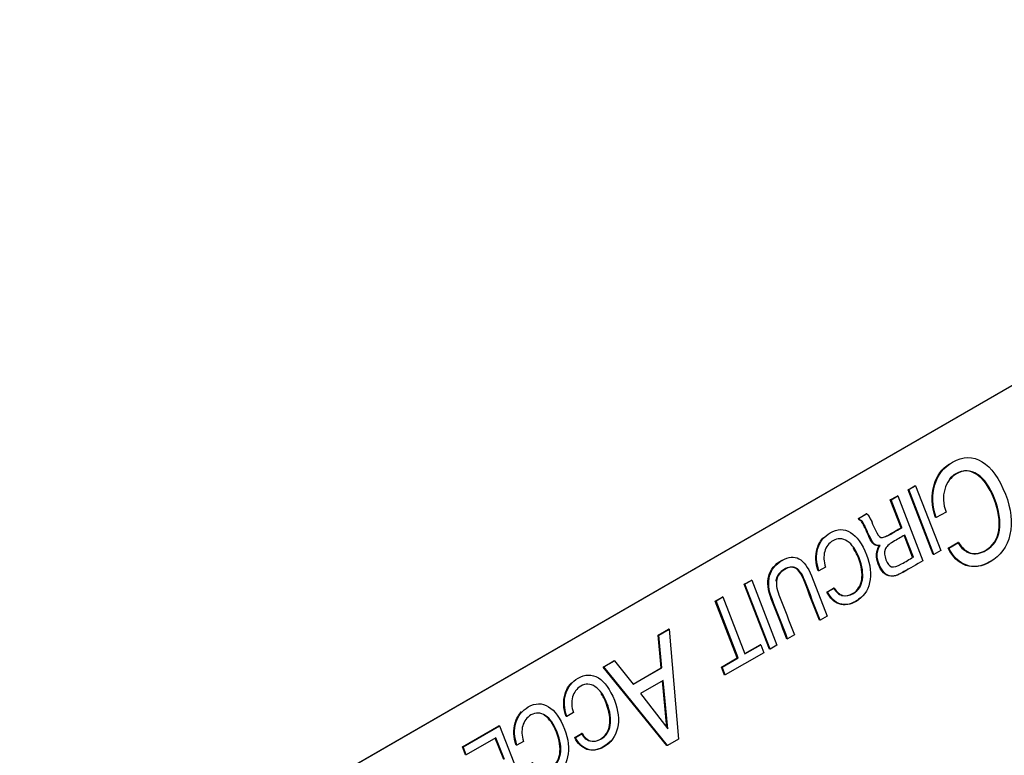
# Model space of a CAD drawing. Units: inches. Extents: x 0.2 to 21.8, y 0.7 to 16.3.
# Drawn here: x 14.1 to 14.3, y 10.4 to 10.5 of the extents above; entities that cross this region are included whole.
import ezdxf

# ---------------------------------------------------------------- set-up
doc = ezdxf.new("R2010")
doc.units = ezdxf.units.IN
doc.header["$MEASUREMENT"] = 0
doc.layers.add('Default', color=7, linetype='Continuous')
doc.layers.add('DV1_Default', color=7, linetype='Continuous')

# ---------------------------------------------------------------- blocks, each defined once
blk = doc.blocks.new('SE')
at = {"layer": 'DV1_Default', "color": 7, "linetype": 'Continuous'}
for p, q in [((14.13711, 10.34886), (14.47299, 10.54277)), ((14.47314, 10.54279), (14.13726, 10.34887)), ((14.32071, 10.44569), (14.32212, 10.4465)), ((14.32086, 10.4457), (14.32071, 10.44569)), ((14.32591, 10.43229), (14.32071, 10.44569)), ((14.32086, 10.4457), (14.32227, 10.44651)), ((14.32606, 10.4323), (14.32086, 10.4457)), ((14.32227, 10.44651), (14.32212, 10.4465)), ((14.32227, 10.44651), (14.32747, 10.43312)), ((14.31705, 10.44357), (14.31844, 10.44438)), ((14.3172, 10.44359), (14.3186, 10.44439)), ((14.3186, 10.44439), (14.31844, 10.44438)), ((14.3186, 10.44439), (14.3238, 10.431)), ((14.3172, 10.44359), (14.31705, 10.44357)), ((14.31927, 10.43784), (14.31705, 10.44357)), ((14.31943, 10.43785), (14.3172, 10.44359)), ((14.31046, 10.43977), (14.31208, 10.44071)), ((14.31062, 10.43979), (14.31046, 10.43977)), ((14.3106, 10.43941), (14.31046, 10.43977)), ((14.31062, 10.43979), (14.31223, 10.44072)), ((14.31076, 10.43942), (14.31062, 10.43979)), ((14.31223, 10.44072), (14.31208, 10.44071)), ((14.32656, 10.43993), (14.32641, 10.43991)), ((14.32856, 10.44108), (14.32656, 10.43993)), ((14.31076, 10.43942), (14.3106, 10.43941)), ((14.31943, 10.43785), (14.31927, 10.43784)), ((14.32165, 10.43174), (14.31989, 10.4363)), ((14.32181, 10.43176), (14.32004, 10.43632)), ((14.329, 10.43361), (14.33102, 10.43478)), ((14.32915, 10.43363), (14.329, 10.43361)), ((14.32915, 10.43363), (14.33117, 10.43479)), ((14.33117, 10.43479), (14.33102, 10.43478)), ((14.32181, 10.43176), (14.32165, 10.43174)), ((14.32606, 10.4323), (14.32591, 10.43229)), ((14.32747, 10.43312), (14.32606, 10.4323)), ((14.30367, 10.4297), (14.30231, 10.42891)), ((14.30074, 10.42786), (14.30397, 10.41955)), ((14.30231, 10.42891), (14.30215, 10.4289)), ((14.28686, 10.42614), (14.28827, 10.42696)), ((14.28701, 10.42616), (14.28686, 10.42614)), ((14.29206, 10.41275), (14.28686, 10.42614)), ((14.28701, 10.42616), (14.28842, 10.42697)), ((14.29221, 10.41276), (14.28701, 10.42616)), ((14.28842, 10.42697), (14.28827, 10.42696)), ((14.28842, 10.42697), (14.29362, 10.41357)), ((14.30393, 10.42455), (14.30533, 10.42536)), ((14.30408, 10.42456), (14.30548, 10.42537)), ((14.30548, 10.42537), (14.30533, 10.42536)), ((14.28087, 10.42269), (14.28228, 10.4235)), ((14.28103, 10.4227), (14.28244, 10.42352)), ((14.28244, 10.42352), (14.28228, 10.4235)), ((14.28244, 10.42352), (14.287, 10.41176)), ((14.30408, 10.42456), (14.30393, 10.42455)), ((14.28103, 10.4227), (14.28087, 10.42269)), ((14.28543, 10.41093), (14.28087, 10.42269)), ((14.28559, 10.41094), (14.28103, 10.4227)), ((14.30397, 10.41955), (14.30255, 10.41873)), ((14.30255, 10.41873), (14.3024, 10.41872)), ((14.26907, 10.41563), (14.27119, 10.41685)), ((14.26922, 10.41565), (14.26907, 10.41563)), ((14.2697, 10.40889), (14.26907, 10.41563)), ((14.26922, 10.41565), (14.27134, 10.41687)), ((14.26986, 10.40891), (14.26922, 10.41565)), ((14.27134, 10.41687), (14.27119, 10.41685)), ((14.27134, 10.41687), (14.27327, 10.39418)), ((14.29725, 10.41567), (14.29583, 10.41485)), ((14.28697, 10.41182), (14.29013, 10.41364)), ((14.287, 10.41176), (14.29028, 10.41365)), ((14.29028, 10.41365), (14.29013, 10.41364)), ((14.29028, 10.41365), (14.29092, 10.41201)), ((14.29362, 10.41357), (14.29221, 10.41276)), ((14.29583, 10.41485), (14.29567, 10.41484)), ((14.29092, 10.41201), (14.28294, 10.40741)), ((14.29221, 10.41276), (14.29206, 10.41275)), ((14.25767, 10.40905), (14.2599, 10.41034)), ((14.25783, 10.40907), (14.25767, 10.40905)), ((14.27085, 10.39286), (14.25767, 10.40905)), ((14.25783, 10.40907), (14.26006, 10.41035)), ((14.27101, 10.39287), (14.25783, 10.40907)), ((14.26006, 10.41035), (14.2599, 10.41034)), ((14.26006, 10.41035), (14.26392, 10.40548)), ((14.28215, 10.40904), (14.28543, 10.41093)), ((14.2823, 10.40905), (14.28215, 10.40904)), ((14.28279, 10.4074), (14.28215, 10.40904)), ((14.2823, 10.40905), (14.28559, 10.41094)), ((14.28294, 10.40741), (14.2823, 10.40905)), ((14.28559, 10.41094), (14.28543, 10.41093)), ((14.26387, 10.40553), (14.2697, 10.40889)), ((14.26392, 10.40548), (14.26986, 10.40891)), ((14.26986, 10.40891), (14.2697, 10.40889)), ((14.28294, 10.40741), (14.28279, 10.4074)), ((14.27011, 10.40628), (14.26539, 10.40356)), ((14.27089, 10.39653), (14.26996, 10.40619)), ((14.27107, 10.39631), (14.27011, 10.40628)), ((14.26539, 10.40356), (14.27107, 10.39631)), ((14.25019, 10.39885), (14.25004, 10.39884)), ((14.25156, 10.39964), (14.25019, 10.39885)), ((14.2286, 10.39254), (14.23614, 10.39689)), ((14.22875, 10.39255), (14.23629, 10.3969)), ((14.23629, 10.3969), (14.23614, 10.39689)), ((14.23629, 10.3969), (14.24149, 10.38351)), ((14.25182, 10.39449), (14.25321, 10.3953)), ((14.25197, 10.39451), (14.25336, 10.39531)), ((14.25336, 10.39531), (14.25321, 10.3953)), ((14.23554, 10.39444), (14.2294, 10.3909)), ((14.23714, 10.38992), (14.23541, 10.39437)), ((14.23729, 10.38993), (14.23554, 10.39444)), ((14.23989, 10.3929), (14.23973, 10.39289)), ((14.24126, 10.3937), (14.23989, 10.3929)), ((14.25197, 10.39451), (14.25182, 10.39449)), ((14.27101, 10.39287), (14.27085, 10.39286)), ((14.27327, 10.39418), (14.27101, 10.39287)), ((14.22875, 10.39255), (14.2286, 10.39254)), ((14.22924, 10.39088), (14.2286, 10.39254)), ((14.2294, 10.3909), (14.22875, 10.39255)), ((14.2294, 10.3909), (14.22924, 10.39088))]:
    blk.add_line(p, q, dxfattribs=at)
for points, knots in [([(14.32656, 10.43993), (14.32573, 10.44235), (14.32563, 10.4446), (14.32625, 10.44668), (14.32687, 10.44875), (14.3281, 10.45033), (14.33206, 10.45262), (14.33409, 10.45266), (14.33602, 10.45147), (14.33794, 10.45029), (14.33955, 10.44807), (14.34202, 10.44171), (14.34233, 10.43893), (14.34176, 10.43642), (14.3412, 10.43389), (14.33984, 10.43201), (14.33599, 10.42979), (14.33437, 10.42956), (14.33132, 10.43057), (14.33008, 10.43177), (14.32915, 10.43363)], [0, 0, 0, 0, 0.116046, 0.116046, 0.116046, 0.231672, 0.231672, 0.365523, 0.365523, 0.365523, 0.519068, 0.519068, 0.660665, 0.660665, 0.660665, 0.791272, 0.791272, 0.895636, 0.895636, 1, 1, 1, 1]), ([(14.32641, 10.43991), (14.32558, 10.44233), (14.32547, 10.44459), (14.3261, 10.44667), (14.32666, 10.44853), (14.32771, 10.45001), (14.32927, 10.45105)], [0, 0, 0, 0, 0.5263265, 0.5263265, 0.5263265, 1, 1, 1, 1]), ([(14.33117, 10.43479), (14.33186, 10.43361), (14.3327, 10.43289), (14.33368, 10.4326), (14.33467, 10.43231), (14.33573, 10.43251), (14.3384, 10.43405), (14.33931, 10.43542), (14.33961, 10.4373), (14.33991, 10.43916), (14.33957, 10.44136), (14.33767, 10.44626), (14.33649, 10.44791), (14.33507, 10.44884), (14.33363, 10.44978), (14.33219, 10.44983), (14.32951, 10.44828), (14.32869, 10.44719), (14.32788, 10.4443), (14.32797, 10.44274), (14.32856, 10.44108)], [0, 0, 0, 0, 0.091371, 0.091371, 0.091371, 0.191019, 0.191019, 0.324759, 0.324759, 0.324759, 0.487894, 0.487894, 0.641873, 0.641873, 0.641873, 0.774006, 0.774006, 0.887003, 0.887003, 1, 1, 1, 1]), ([(14.33102, 10.43478), (14.33171, 10.4336), (14.33255, 10.43287), (14.33353, 10.43259), (14.33452, 10.4323), (14.33558, 10.4325), (14.33825, 10.43404), (14.33916, 10.43541), (14.33946, 10.43729), (14.33975, 10.43915), (14.33942, 10.44135), (14.33752, 10.44625), (14.33634, 10.4479), (14.33492, 10.44883), (14.33348, 10.44976), (14.33204, 10.44981), (14.33004, 10.44866), (14.32958, 10.44827), (14.32919, 10.44781)], [0, 0, 0, 0, 0.110872, 0.110872, 0.110872, 0.231788, 0.231788, 0.394071, 0.394071, 0.394071, 0.592024, 0.592024, 0.778867, 0.778867, 0.778867, 0.939201, 0.939201, 1, 1, 1, 1]), ([(14.31223, 10.44072), (14.31247, 10.44052), (14.31279, 10.43998), (14.3132, 10.43909), (14.31321, 10.43907), (14.31322, 10.43905), (14.31322, 10.43903), (14.31345, 10.43845), (14.31373, 10.4379), (14.31398, 10.43733), (14.31437, 10.43646), (14.31475, 10.43597), (14.3151, 10.43584), (14.31546, 10.43572), (14.31614, 10.43595), (14.31714, 10.43653), (14.3179, 10.43697), (14.31866, 10.43741), (14.31943, 10.43785)], [0, 0, 0, 0, 0.167659, 0.167659, 0.167659, 0.172514, 0.172514, 0.172514, 0.332208, 0.332208, 0.332208, 0.503787, 0.503787, 0.503787, 0.730577, 0.730577, 0.730577, 1, 1, 1, 1]), ([(14.30231, 10.42891), (14.30173, 10.43058), (14.30166, 10.43213), (14.30252, 10.43499), (14.30336, 10.43607), (14.30609, 10.43765), (14.30749, 10.43767), (14.30882, 10.43686), (14.31014, 10.43606), (14.31125, 10.43452), (14.31295, 10.43014), (14.31317, 10.42822), (14.31277, 10.42649), (14.31238, 10.42476), (14.31145, 10.42345), (14.3088, 10.42192), (14.30768, 10.42177), (14.30557, 10.42246), (14.30472, 10.42328), (14.30408, 10.42456)], [0, 0, 0, 0, 0.116199, 0.116199, 0.232397, 0.232397, 0.365554, 0.365554, 0.365554, 0.519143, 0.519143, 0.660779, 0.660779, 0.660779, 0.791343, 0.791343, 0.895671, 0.895671, 1, 1, 1, 1]), ([(14.3148, 10.43417), (14.31434, 10.43409), (14.31396, 10.43416), (14.31334, 10.43465), (14.31301, 10.43517), (14.31264, 10.43597), (14.31232, 10.43669), (14.312, 10.4374), (14.31167, 10.43811), (14.31146, 10.43857), (14.31128, 10.4389), (14.31112, 10.4391), (14.31096, 10.43929), (14.31079, 10.43939), (14.3106, 10.43941)], [0, 0, 0, 0, 0.223093, 0.223093, 0.446187, 0.446187, 0.446187, 0.755804, 0.755804, 0.755804, 0.907178, 0.907178, 0.907178, 1, 1, 1, 1]), ([(14.31495, 10.43418), (14.31449, 10.4341), (14.31411, 10.43417), (14.3135, 10.43467), (14.31316, 10.43519), (14.3128, 10.43599), (14.31248, 10.4367), (14.31215, 10.43741), (14.31182, 10.43813), (14.31162, 10.43858), (14.31144, 10.43891), (14.31127, 10.43911), (14.31112, 10.43931), (14.31094, 10.43941), (14.31076, 10.43942)], [0, 0, 0, 0, 0.223093, 0.223093, 0.446187, 0.446187, 0.446187, 0.755804, 0.755804, 0.755804, 0.907178, 0.907178, 0.907178, 1, 1, 1, 1]), ([(14.31609, 10.43605), (14.31636, 10.43617), (14.31665, 10.43632), (14.31698, 10.43651), (14.31775, 10.43695), (14.31851, 10.4374), (14.31927, 10.43784)], [0, 0, 0, 0, 0.218474, 0.218474, 0.218474, 1, 1, 1, 1]), ([(14.30215, 10.4289), (14.30158, 10.43056), (14.3015, 10.43211), (14.3022, 10.43444), (14.30264, 10.43521), (14.30324, 10.43583)], [0, 0, 0, 0, 0.6140309, 0.6140309, 1, 1, 1, 1]), ([(14.30548, 10.42537), (14.30596, 10.42456), (14.30653, 10.42406), (14.30721, 10.42386), (14.30789, 10.42367), (14.30862, 10.4238), (14.31046, 10.42486), (14.31108, 10.4258), (14.31129, 10.4271), (14.31149, 10.42839), (14.31127, 10.4299), (14.30996, 10.43327), (14.30915, 10.43441), (14.30816, 10.43505), (14.30717, 10.43568), (14.30618, 10.43573), (14.30434, 10.43466), (14.30377, 10.43391), (14.3035, 10.43292), (14.30322, 10.43192), (14.30328, 10.43085), (14.30367, 10.4297)], [0, 0, 0, 0, 0.091456, 0.091456, 0.091456, 0.191864, 0.191864, 0.324577, 0.324577, 0.324577, 0.487904, 0.487904, 0.642064, 0.642064, 0.642064, 0.774545, 0.774545, 0.886925, 0.886925, 0.886925, 1, 1, 1, 1]), ([(14.32004, 10.43632), (14.31923, 10.43585), (14.31843, 10.43539), (14.31762, 10.43492), (14.31675, 10.43442), (14.31621, 10.43389), (14.31598, 10.43331), (14.31576, 10.43274), (14.31583, 10.43203), (14.31646, 10.43038), (14.31685, 10.42991), (14.31731, 10.42977), (14.31779, 10.42964), (14.31848, 10.42984), (14.31939, 10.43036), (14.3202, 10.43083), (14.321, 10.43129), (14.32181, 10.43176)], [0, 0, 0, 0, 0.205671, 0.205671, 0.205671, 0.369963, 0.369963, 0.369963, 0.504543, 0.504543, 0.628024, 0.628024, 0.628024, 0.794296, 0.794296, 0.794296, 1, 1, 1, 1]), ([(14.30533, 10.42536), (14.3058, 10.42455), (14.30638, 10.42404), (14.30706, 10.42385), (14.30773, 10.42366), (14.30846, 10.42378), (14.3103, 10.42484), (14.31093, 10.42579), (14.31113, 10.42708), (14.31134, 10.42837), (14.31112, 10.42988), (14.31013, 10.43242), (14.30978, 10.43309), (14.30939, 10.43365)], [0, 0, 0, 0, 0.162523, 0.162523, 0.162523, 0.340954, 0.340954, 0.576792, 0.576792, 0.576792, 0.867032, 0.867032, 1, 1, 1, 1]), ([(14.32063, 10.42924), (14.32029, 10.42905), (14.31995, 10.42885), (14.31961, 10.42865), (14.31896, 10.42828), (14.31846, 10.42803), (14.31779, 10.42782), (14.31747, 10.42779), (14.31716, 10.42781), (14.3166, 10.42786), (14.3161, 10.42811), (14.31566, 10.42853), (14.31521, 10.42896), (14.31485, 10.42954), (14.31429, 10.43101), (14.31416, 10.43169), (14.3142, 10.43235), (14.31424, 10.433), (14.31444, 10.4336), (14.3148, 10.43417)], [0, 0, 0, 0, 0.109274, 0.109274, 0.109274, 0.234491, 0.234491, 0.359707, 0.359707, 0.359707, 0.514547, 0.514547, 0.514547, 0.68274, 0.68274, 0.844925, 0.844925, 0.844925, 1, 1, 1, 1]), ([(14.3238, 10.431), (14.32245, 10.43022), (14.32111, 10.42944), (14.31976, 10.42867), (14.31911, 10.42829), (14.31862, 10.42805), (14.31794, 10.42783), (14.31762, 10.4278), (14.31731, 10.42783), (14.31676, 10.42787), (14.31625, 10.42813), (14.31581, 10.42855), (14.31537, 10.42897), (14.31501, 10.42956), (14.31444, 10.43102), (14.31431, 10.43171), (14.31436, 10.43236), (14.3144, 10.43301), (14.31459, 10.43362), (14.31495, 10.43418)], [0, 0, 0, 0, 0.327772, 0.327772, 0.327772, 0.422273, 0.422273, 0.516774, 0.516774, 0.516774, 0.633631, 0.633631, 0.633631, 0.760565, 0.760565, 0.882965, 0.882965, 0.882965, 1, 1, 1, 1]), ([(14.33817, 10.43116), (14.33797, 10.43102), (14.33776, 10.43089), (14.33584, 10.42978), (14.33422, 10.42955), (14.33116, 10.43056), (14.32993, 10.43175), (14.329, 10.43361)], [0, 0, 0, 0, 0.059036, 0.059036, 0.529518, 0.529518, 1, 1, 1, 1]), ([(14.29583, 10.41485), (14.29475, 10.41762), (14.29368, 10.42039), (14.2926, 10.42317), (14.2919, 10.42497), (14.29173, 10.42654), (14.2921, 10.42788), (14.29246, 10.42921), (14.29333, 10.43028), (14.29602, 10.43183), (14.29717, 10.43195), (14.29917, 10.43087), (14.30003, 10.42969), (14.30074, 10.42786)], [0, 0, 0, 0, 0.323768, 0.323768, 0.323768, 0.496425, 0.496425, 0.496425, 0.672981, 0.672981, 0.83649, 0.83649, 1, 1, 1, 1]), ([(14.29567, 10.41484), (14.2946, 10.41761), (14.29352, 10.42038), (14.29245, 10.42315), (14.29175, 10.42495), (14.29158, 10.42652), (14.29194, 10.42786), (14.29231, 10.4292), (14.29317, 10.43027), (14.29467, 10.43113), (14.29476, 10.43118), (14.29486, 10.43123)], [0, 0, 0, 0, 0.47249, 0.47249, 0.47249, 0.724457, 0.724457, 0.724457, 0.982113, 0.982113, 1, 1, 1, 1]), ([(14.3024, 10.41872), (14.30132, 10.42149), (14.30024, 10.42427), (14.29916, 10.42705), (14.29867, 10.42831), (14.2981, 10.42911), (14.29744, 10.42946), (14.29677, 10.42981), (14.29599, 10.42973), (14.29509, 10.4292), (14.2942, 10.42868), (14.29364, 10.428), (14.29345, 10.42714), (14.29342, 10.42703), (14.2934, 10.42692), (14.29339, 10.42681)], [0, 0, 0, 0, 0.482017, 0.482017, 0.482017, 0.654036, 0.654036, 0.654036, 0.816243, 0.816243, 0.816243, 0.979212, 0.979212, 0.979212, 1, 1, 1, 1]), ([(14.30255, 10.41873), (14.30147, 10.42151), (14.30039, 10.42429), (14.29932, 10.42706), (14.29883, 10.42832), (14.29826, 10.42912), (14.29759, 10.42947), (14.29693, 10.42983), (14.29614, 10.42975), (14.29525, 10.42922), (14.29435, 10.42869), (14.29379, 10.42801), (14.2936, 10.42715), (14.2934, 10.42629), (14.29353, 10.42524), (14.29401, 10.424), (14.29509, 10.42122), (14.29617, 10.41845), (14.29725, 10.41567)], [0, 0, 0, 0, 0.295262, 0.295262, 0.295262, 0.400633, 0.400633, 0.400633, 0.499993, 0.499993, 0.499993, 0.599821, 0.599821, 0.599821, 0.7048, 0.7048, 0.7048, 1, 1, 1, 1]), ([(14.31108, 10.42356), (14.31072, 10.42319), (14.3103, 10.42287), (14.30864, 10.42191), (14.30753, 10.42175), (14.30542, 10.42245), (14.30457, 10.42327), (14.30393, 10.42455)], [0, 0, 0, 0, 0.168559, 0.168559, 0.58428, 0.58428, 1, 1, 1, 1]), ([(14.25019, 10.39885), (14.24962, 10.40052), (14.24954, 10.40207), (14.24997, 10.4035), (14.2504, 10.40493), (14.25125, 10.40602), (14.25398, 10.40759), (14.25537, 10.40762), (14.25671, 10.4068), (14.25803, 10.406), (14.25914, 10.40446), (14.26084, 10.40008), (14.26105, 10.39816), (14.26027, 10.3947), (14.25933, 10.3934), (14.25668, 10.39187), (14.25557, 10.39171), (14.25346, 10.39241), (14.25261, 10.39323), (14.25197, 10.39451)], [0, 0, 0, 0, 0.115969, 0.115969, 0.115969, 0.232285, 0.232285, 0.365577, 0.365577, 0.365577, 0.512498, 0.512498, 0.647985, 0.647985, 0.783473, 0.783473, 0.891737, 0.891737, 1, 1, 1, 1]), ([(14.25004, 10.39884), (14.24946, 10.4005), (14.24939, 10.40206), (14.24982, 10.40349), (14.25009, 10.40438), (14.25052, 10.40515), (14.25113, 10.40577)], [0, 0, 0, 0, 0.613159, 0.613159, 0.613159, 1, 1, 1, 1]), ([(14.25336, 10.39531), (14.25384, 10.3945), (14.25442, 10.394), (14.25509, 10.3938), (14.25577, 10.3936), (14.25651, 10.39374), (14.25834, 10.3948), (14.25897, 10.39575), (14.25918, 10.39704), (14.25938, 10.39832), (14.25916, 10.39984), (14.25785, 10.40322), (14.25704, 10.40436), (14.25605, 10.40499), (14.25506, 10.40563), (14.25407, 10.40567), (14.25222, 10.4046), (14.25166, 10.40385), (14.25138, 10.40286), (14.25111, 10.40186), (14.25116, 10.40079), (14.25156, 10.39964)], [0, 0, 0, 0, 0.091325, 0.091325, 0.091325, 0.190981, 0.190981, 0.324731, 0.324731, 0.324731, 0.488004, 0.488004, 0.642113, 0.642113, 0.642113, 0.774554, 0.774554, 0.886901, 0.886901, 0.886901, 1, 1, 1, 1]), ([(14.25321, 10.3953), (14.25369, 10.39449), (14.25426, 10.39399), (14.25494, 10.39379), (14.25562, 10.39359), (14.25635, 10.39373), (14.25819, 10.39479), (14.25882, 10.39573), (14.25902, 10.39703), (14.25923, 10.39831), (14.25901, 10.39983), (14.25802, 10.40236), (14.25767, 10.40304), (14.25728, 10.4036)], [0, 0, 0, 0, 0.162271, 0.162271, 0.162271, 0.339346, 0.339346, 0.576999, 0.576999, 0.576999, 0.867111, 0.867111, 1, 1, 1, 1]), ([(14.23989, 10.3929), (14.23932, 10.39457), (14.23924, 10.39612), (14.23967, 10.39755), (14.2401, 10.39898), (14.24095, 10.40007), (14.24368, 10.40165), (14.24507, 10.40167), (14.2464, 10.40085), (14.24772, 10.40004), (14.24883, 10.39851), (14.25053, 10.39413), (14.25075, 10.39222), (14.25036, 10.39048), (14.24997, 10.38874), (14.24903, 10.38745), (14.24639, 10.38592), (14.24527, 10.38576), (14.24316, 10.38646), (14.24231, 10.38728), (14.24167, 10.38856)], [0, 0, 0, 0, 0.116046, 0.116046, 0.116046, 0.231673, 0.231673, 0.365523, 0.365523, 0.365523, 0.51907, 0.51907, 0.660667, 0.660667, 0.660667, 0.79212, 0.79212, 0.89606, 0.89606, 1, 1, 1, 1]), ([(14.23973, 10.39289), (14.23916, 10.39456), (14.23909, 10.39611), (14.23952, 10.39754), (14.23979, 10.39844), (14.24022, 10.3992), (14.24083, 10.39983)], [0, 0, 0, 0, 0.61458, 0.61458, 0.61458, 1, 1, 1, 1]), ([(14.24306, 10.38936), (14.24354, 10.38855), (14.24411, 10.38805), (14.24547, 10.38766), (14.24621, 10.38779), (14.24804, 10.38885), (14.24867, 10.3898), (14.24888, 10.39109), (14.24908, 10.39238), (14.24885, 10.39389), (14.24754, 10.39727), (14.24673, 10.39841), (14.24575, 10.39904), (14.24476, 10.39969), (14.24377, 10.39972), (14.24192, 10.39865), (14.24136, 10.39791), (14.2408, 10.39591), (14.24086, 10.39484), (14.24126, 10.3937)], [0, 0, 0, 0, 0.097176, 0.097176, 0.194351, 0.194351, 0.324771, 0.324771, 0.324771, 0.487903, 0.487903, 0.64188, 0.64188, 0.64188, 0.774011, 0.774011, 0.887005, 0.887005, 1, 1, 1, 1]), ([(14.24291, 10.38935), (14.24338, 10.38854), (14.24396, 10.38804), (14.24532, 10.38765), (14.24605, 10.38778), (14.24789, 10.38884), (14.24852, 10.38979), (14.24872, 10.39108), (14.24893, 10.39236), (14.2487, 10.39388), (14.24739, 10.39725), (14.24658, 10.39839), (14.2456, 10.39903), (14.24554, 10.39906), (14.24549, 10.3991), (14.24544, 10.39913)], [0, 0, 0, 0, 0.1497964, 0.1497964, 0.2995928, 0.2995928, 0.5006354, 0.5006354, 0.5006354, 0.7521037, 0.7521037, 0.9894591, 0.9894591, 0.9894591, 1, 1, 1, 1]), ([(14.25925, 10.3938), (14.25882, 10.39331), (14.25831, 10.39288), (14.25653, 10.39185), (14.25541, 10.3917), (14.25331, 10.39239), (14.25246, 10.39321), (14.25182, 10.39449)], [0, 0, 0, 0, 0.203983, 0.203983, 0.601991, 0.601991, 1, 1, 1, 1])]:
    blk.add_open_spline(points, degree=3, knots=knots, dxfattribs=at)

msp = doc.modelspace()

# ---------------------------------------------------------------- block references
at = {"layer": 'Default'}
msp.add_blockref('SE', (0, 0), dxfattribs=at)

doc.saveas('drawing.dxf')
